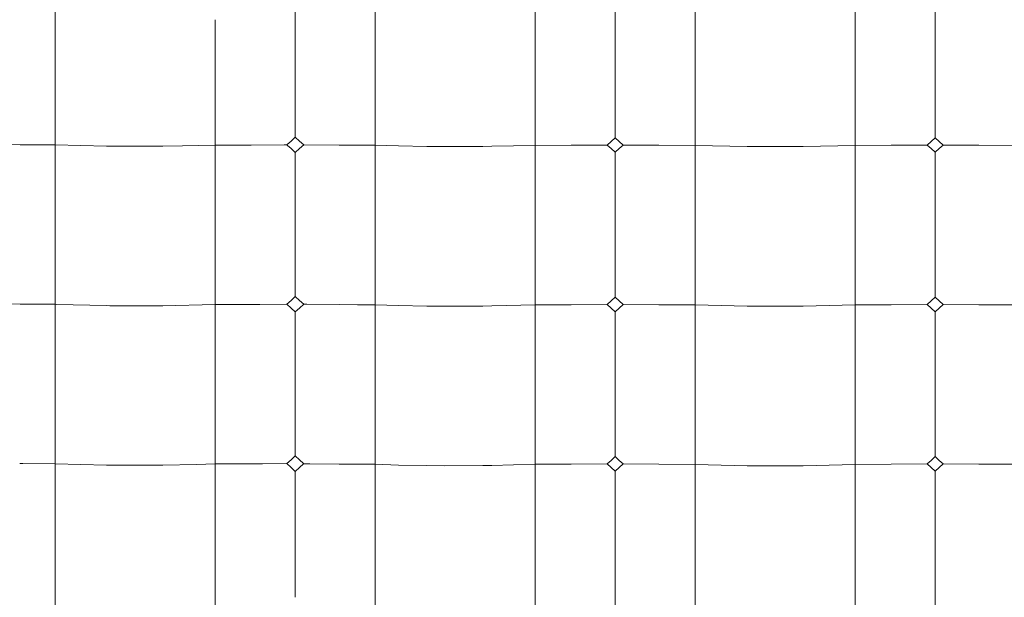
# Model space of a CAD drawing. Units: millimetres. Extents: x -1532 to 1812, y 229 to 3112.
# Drawn here: x -283 to -251, y 1023 to 1041 of the extents above; entities that cross this region are included whole.
import ezdxf

# ---------------------------------------------------------------- set-up
doc = ezdxf.new("R2010")
doc.units = ezdxf.units.MM
doc.layers.add('1', color=7, linetype='Continuous', true_color=0xffffff)

msp = doc.modelspace()

# ---------------------------------------------------------------- linework, layer by layer
at = {"layer": '1', "color": 18, "linetype": 'Continuous', "lineweight": 13}
for p, q in [((-281.382084, 1042.009488), (-281.382084, 1039.461985)), ((-271.22137, 1041.998878), (-271.22137, 1039.450899)), ((-266.141832, 1039.447799), (-266.141832, 1041.995898)), ((-261.05839, 1041.994348), (-261.05839, 1039.44613)), ((-255.978405, 1039.44613), (-255.978405, 1041.994348)), ((-273.757488, 1041.764513), (-273.757488, 1039.876406)), ((-263.598412, 1041.772738), (-263.598412, 1039.458886)), ((-253.438413, 1039.458886), (-253.438413, 1041.772738)), ((-276.303887, 1040.877967), (-276.303887, 1040.918177)), ((-276.303887, 1039.455667), (-276.303887, 1040.877964)), ((-273.757488, 1039.876395), (-273.757488, 1039.836273)), ((-273.757488, 1039.836261), (-273.757488, 1039.465204)), ((-281.382084, 1036.942497), (-281.382084, 1039.461985)), ((-276.303887, 1039.118125), (-276.303887, 1039.455667)), ((-273.757488, 1037.188902), (-273.757488, 1039.465204)), ((-271.22137, 1039.450899), (-271.22137, 1036.930338)), ((-266.141832, 1036.92688), (-266.141832, 1039.447799)), ((-263.598412, 1037.168041), (-263.598412, 1039.458886)), ((-261.05839, 1039.44613), (-261.05839, 1036.925212)), ((-255.978405, 1036.925212), (-255.978405, 1039.44613)), ((-253.438413, 1037.168041), (-253.438413, 1039.458886)), ((-276.303887, 1039.078007), (-276.303887, 1039.118117)), ((-276.303887, 1036.935583), (-276.303887, 1039.078)), ((-283.604771, 1036.956325), (-282.500207, 1036.946788)), ((-281.382084, 1036.942497), (-282.500207, 1036.946788)), ((-281.382084, 1036.942497), (-281.382084, 1034.393921)), ((-281.382084, 1036.942497), (-279.753208, 1036.905304)), ((-277.337306, 1036.915313), (-276.303887, 1036.935583)), ((-276.303887, 1036.935583), (-275.164008, 1036.936775)), ((-276.303887, 1036.338012), (-276.303887, 1036.935583)), ((-275.164008, 1036.936775), (-274.115311, 1036.943071)), ((-274.11527, 1036.943071), (-274.032146, 1036.94357)), ((-274.032146, 1036.94357), (-274.021326, 1036.952721)), ((-274.032146, 1036.94357), (-274.008946, 1036.923901)), ((-274.021317, 1036.952728), (-273.891062, 1037.062898)), ((-273.891062, 1037.062898), (-273.757488, 1037.188902)), ((-273.757488, 1037.188902), (-273.625731, 1037.06266)), ((-273.625731, 1037.06266), (-273.486584, 1036.943093)), ((-273.625284, 1036.824122), (-273.486584, 1036.943093)), ((-273.486584, 1036.943093), (-272.360295, 1036.933914)), ((-272.360295, 1036.933914), (-271.22137, 1036.930338)), ((-264.992386, 1036.928907), (-263.852745, 1036.936656)), ((-263.852745, 1036.936656), (-263.72233, 1037.049428)), ((-263.852745, 1036.936656), (-263.72242, 1036.823884)), ((-263.72233, 1037.049428), (-263.598412, 1037.168041)), ((-263.598412, 1037.168041), (-263.475031, 1037.049428)), ((-263.475031, 1037.049428), (-263.345212, 1036.936536)), ((-263.474733, 1036.824003), (-263.345212, 1036.936536)), ((-263.345212, 1036.936536), (-262.207478, 1036.927953)), ((-253.691584, 1036.936536), (-254.829347, 1036.927953)), ((-253.691584, 1036.936536), (-253.561795, 1037.049428)), ((-253.562003, 1036.823884), (-253.691584, 1036.936536)), ((-253.438413, 1037.168041), (-253.561795, 1037.049428)), ((-253.438413, 1037.168041), (-253.314465, 1037.049428)), ((-253.314465, 1037.049428), (-253.18405, 1036.936656)), ((-253.314346, 1036.823884), (-253.18405, 1036.936656)), ((-253.18405, 1036.936656), (-252.04441, 1036.928907)), ((-279.753208, 1036.905304), (-279.64747, 1036.904231)), ((-279.64747, 1036.904231), (-278.075129, 1036.902085)), ((-278.075129, 1036.902085), (-277.969182, 1036.902919)), ((-277.969182, 1036.902919), (-277.337313, 1036.915313)), ((-274.008926, 1036.923885), (-273.890972, 1036.823884)), ((-273.757488, 1036.69776), (-273.890972, 1036.823884)), ((-273.757488, 1036.69776), (-273.625284, 1036.824122)), ((-273.757488, 1036.69776), (-273.757488, 1036.338575)), ((-271.22137, 1036.930338), (-271.22137, 1034.381285)), ((-271.22137, 1036.930338), (-270.476371, 1036.909118)), ((-270.476371, 1036.909118), (-269.583225, 1036.894336)), ((-269.583225, 1036.894336), (-269.023865, 1036.890045)), ((-269.023865, 1036.890045), (-267.798692, 1036.893144)), ((-267.798692, 1036.893144), (-267.519683, 1036.896244)), ((-267.519683, 1036.896244), (-266.141832, 1036.92688)), ((-266.141832, 1036.92688), (-264.992386, 1036.928907)), ((-266.141832, 1034.37759), (-266.141832, 1036.92688)), ((-263.72242, 1036.823884), (-263.598412, 1036.705032)), ((-263.474733, 1036.824003), (-263.598412, 1036.705032)), ((-263.598412, 1036.705032), (-263.598412, 1034.390345)), ((-262.207478, 1036.927953), (-261.05839, 1036.925212)), ((-261.05839, 1036.925212), (-261.05839, 1034.375802)), ((-261.05839, 1036.925212), (-259.410709, 1036.890283)), ((-259.410709, 1036.890283), (-259.302467, 1036.88921)), ((-259.302467, 1036.88921), (-257.734329, 1036.88921)), ((-257.734329, 1036.88921), (-257.626086, 1036.890283)), ((-257.626086, 1036.890283), (-255.978405, 1036.925212)), ((-255.978405, 1036.925212), (-254.829347, 1036.927953)), ((-255.978405, 1034.375802), (-255.978405, 1036.925212)), ((-253.438413, 1036.705032), (-253.562003, 1036.823884)), ((-253.438413, 1036.705032), (-253.314346, 1036.823884)), ((-253.438413, 1034.390345), (-253.438413, 1036.705032)), ((-250.894994, 1036.92688), (-252.04441, 1036.928907)), ((-276.303887, 1036.109723), (-276.303887, 1036.337929)), ((-273.757488, 1036.338535), (-273.757488, 1036.11025)), ((-276.303887, 1034.38665), (-276.303887, 1036.109542)), ((-273.757488, 1036.110097), (-273.757488, 1034.397617)), ((-281.382084, 1031.9948), (-281.382084, 1034.393921)), ((-276.303887, 1031.869426), (-276.303887, 1034.38665)), ((-273.757488, 1032.1237), (-273.757488, 1034.397617)), ((-271.22137, 1034.381285), (-271.22137, 1031.863466)), ((-266.141832, 1031.859532), (-266.141832, 1034.37759)), ((-263.598412, 1032.102004), (-263.598412, 1034.390345)), ((-261.05839, 1034.375802), (-261.05839, 1031.857625)), ((-255.978405, 1031.857625), (-255.978405, 1034.375802)), ((-253.438413, 1032.102004), (-253.438413, 1034.390345)), ((-281.382084, 1031.877294), (-281.382084, 1031.994798)), ((-274.032146, 1031.878486), (-273.890942, 1031.997934)), ((-273.890942, 1031.997934), (-273.757488, 1032.1237)), ((-273.757488, 1032.1237), (-273.625731, 1031.997576)), ((-273.625731, 1031.997576), (-273.487216, 1031.878434)), ((-263.852745, 1031.870618), (-263.72233, 1031.98339)), ((-263.72233, 1031.98339), (-263.598412, 1032.102004)), ((-263.598412, 1032.102004), (-263.475031, 1031.983271)), ((-263.475031, 1031.983271), (-263.345212, 1031.870499)), ((-253.691584, 1031.870499), (-253.561795, 1031.983271)), ((-253.438413, 1032.102004), (-253.561795, 1031.983271)), ((-253.438413, 1032.102004), (-253.314465, 1031.98339)), ((-253.314465, 1031.98339), (-253.18405, 1031.870618)), ((-283.489032, 1031.891774), (-282.500207, 1031.882063)), ((-281.382084, 1031.877294), (-282.500207, 1031.882063)), ((-281.382084, 1031.877294), (-281.382084, 1029.327646)), ((-281.382084, 1031.877294), (-281.337721, 1031.876145)), ((-281.33772, 1031.876145), (-279.753208, 1031.835094)), ((-279.753208, 1031.835094), (-279.64747, 1031.833783)), ((-279.64747, 1031.833783), (-278.075129, 1031.831399)), ((-278.075129, 1031.831399), (-277.969182, 1031.832352)), ((-277.969182, 1031.832352), (-276.303887, 1031.869426)), ((-276.303887, 1031.869426), (-275.164008, 1031.870857)), ((-276.303887, 1029.31954), (-276.303887, 1031.869426)), ((-275.164008, 1031.870857), (-274.987412, 1031.872047)), ((-274.987388, 1031.872047), (-274.88932, 1031.872708)), ((-274.889319, 1031.872708), (-274.032146, 1031.878486)), ((-274.032146, 1031.878486), (-273.890972, 1031.758919)), ((-273.890972, 1031.758919), (-273.757488, 1031.632796)), ((-273.625344, 1031.758919), (-273.757488, 1031.632796)), ((-273.757488, 1031.632796), (-273.757488, 1029.331818)), ((-273.625344, 1031.758919), (-273.487198, 1031.877365)), ((-273.487215, 1031.878433), (-273.486584, 1031.87789)), ((-273.487197, 1031.877365), (-273.486584, 1031.87789)), ((-273.486584, 1031.87789), (-273.389112, 1031.876993)), ((-273.389111, 1031.876993), (-272.360295, 1031.867519)), ((-272.360295, 1031.867519), (-271.785046, 1031.865472)), ((-271.785018, 1031.865472), (-271.686959, 1031.865123)), ((-271.686931, 1031.865123), (-271.22137, 1031.863466)), ((-271.22137, 1031.863466), (-271.22137, 1029.313341)), ((-271.22137, 1031.863466), (-270.476371, 1031.839386)), ((-270.476371, 1031.839386), (-269.583225, 1031.822696)), ((-269.583225, 1031.822696), (-269.023865, 1031.817809)), ((-269.023865, 1031.817809), (-267.798692, 1031.821266)), ((-267.798692, 1031.821266), (-267.519683, 1031.824842)), ((-267.519683, 1031.824842), (-266.141832, 1031.859532)), ((-266.141832, 1031.859532), (-264.992386, 1031.861916)), ((-266.141832, 1029.309288), (-266.141832, 1031.859532)), ((-264.992386, 1031.861916), (-263.852745, 1031.870618)), ((-263.852745, 1031.870618), (-263.72242, 1031.757846)), ((-263.72242, 1031.757846), (-263.598412, 1031.639114)), ((-263.474762, 1031.757966), (-263.598412, 1031.639114)), ((-263.598412, 1031.639114), (-263.598412, 1029.323712)), ((-263.474762, 1031.757966), (-263.345212, 1031.870499)), ((-263.345212, 1031.870499), (-262.207478, 1031.860843)), ((-262.207478, 1031.860843), (-261.05839, 1031.857625)), ((-261.05839, 1031.857625), (-261.05839, 1029.307261)), ((-261.05839, 1031.857625), (-259.410709, 1031.818047)), ((-259.410709, 1031.818047), (-259.302467, 1031.816855)), ((-259.302467, 1031.816855), (-257.734329, 1031.816855)), ((-257.734329, 1031.816855), (-257.626086, 1031.818047)), ((-257.626086, 1031.818047), (-255.978405, 1031.857625)), ((-255.978405, 1031.857625), (-254.829347, 1031.860843)), ((-255.978405, 1029.307261), (-255.978405, 1031.857625)), ((-253.691584, 1031.870499), (-254.829347, 1031.860843)), ((-253.561974, 1031.757846), (-253.691584, 1031.870499)), ((-253.438413, 1031.639114), (-253.561974, 1031.757846)), ((-253.438413, 1031.639114), (-253.314346, 1031.757966)), ((-253.438413, 1029.323712), (-253.438413, 1031.639114)), ((-253.314346, 1031.757966), (-253.18405, 1031.870618)), ((-253.18405, 1031.870618), (-252.04441, 1031.861916)), ((-252.04441, 1031.861916), (-250.894994, 1031.859532)), ((-281.382084, 1026.813999), (-281.382084, 1029.327646)), ((-276.303887, 1026.805177), (-276.303887, 1029.31954)), ((-273.757488, 1027.060404), (-273.757488, 1029.331818)), ((-271.22137, 1029.313341), (-271.22137, 1026.798621)), ((-266.141832, 1029.309288), (-266.141832, 1026.79421)), ((-263.598412, 1027.037755), (-263.598412, 1029.323712)), ((-261.05839, 1029.307261), (-261.05839, 1026.791945)), ((-255.978405, 1029.307261), (-255.978405, 1026.791945)), ((-253.438413, 1027.037755), (-253.438413, 1029.323712)), ((-274.032146, 1026.81531), (-273.891062, 1026.934519)), ((-273.891062, 1026.934519), (-273.757488, 1027.060404)), ((-273.757488, 1027.060404), (-273.625731, 1026.934281)), ((-273.625731, 1026.934281), (-273.497309, 1026.82393)), ((-263.72233, 1026.919261), (-263.598412, 1027.037755)), ((-263.598412, 1027.037755), (-263.475031, 1026.919141)), ((-253.561795, 1026.919141), (-253.438413, 1027.037755)), ((-253.438413, 1027.037755), (-253.314465, 1026.919261)), ((-282.511045, 1026.819483), (-282.500207, 1026.819363)), ((-282.412739, 1026.818944), (-282.500207, 1026.819363)), ((-281.382084, 1026.813999), (-282.41273, 1026.818944)), ((-281.382084, 1026.813999), (-281.382084, 1024.263278)), ((-281.382084, 1026.813999), (-279.753208, 1026.766911)), ((-279.753208, 1026.766911), (-279.64747, 1026.765361)), ((-279.64747, 1026.765361), (-279.426734, 1026.764993)), ((-279.426729, 1026.764993), (-279.32856, 1026.764829)), ((-279.328554, 1026.764829), (-278.753327, 1026.76387)), ((-278.753327, 1026.76387), (-278.075129, 1026.762739)), ((-278.075129, 1026.762739), (-277.969182, 1026.763812)), ((-277.969182, 1026.763812), (-276.898991, 1026.790395)), ((-276.89899, 1026.790395), (-276.303887, 1026.805177)), ((-276.303887, 1026.805177), (-275.997238, 1026.805594)), ((-276.303887, 1024.254337), (-276.303887, 1026.805177)), ((-275.99723, 1026.805594), (-275.164008, 1026.806727)), ((-275.164008, 1026.806727), (-274.899011, 1026.808737)), ((-274.899005, 1026.808737), (-274.800937, 1026.80948)), ((-274.80093, 1026.80948), (-274.032146, 1026.81531)), ((-274.032146, 1026.81531), (-273.891091, 1026.695862)), ((-273.891091, 1026.695862), (-273.757488, 1026.56962)), ((-273.625404, 1026.695743), (-273.757488, 1026.56962)), ((-273.625404, 1026.695743), (-273.496992, 1026.805794)), ((-273.497309, 1026.82393), (-273.486584, 1026.814714)), ((-273.496992, 1026.805794), (-273.486584, 1026.814714)), ((-273.486584, 1026.814714), (-273.398851, 1026.813813)), ((-273.398846, 1026.813813), (-273.300754, 1026.812806)), ((-273.300749, 1026.812806), (-272.360295, 1026.803151)), ((-272.360295, 1026.803151), (-271.696722, 1026.800511)), ((-271.696722, 1026.800511), (-271.696641, 1026.800511)), ((-271.696638, 1026.800511), (-271.598636, 1026.800121)), ((-271.598635, 1026.800121), (-271.598553, 1026.800121)), ((-271.598549, 1026.800121), (-271.22137, 1026.798621)), ((-271.22137, 1026.798621), (-271.22137, 1024.247542)), ((-271.22137, 1026.798621), (-270.476371, 1026.77168)), ((-270.476371, 1026.77168), (-269.583225, 1026.752964)), ((-269.023865, 1026.747599), (-269.583225, 1026.752964)), ((-267.798692, 1026.751414), (-269.023865, 1026.747599)), ((-267.519683, 1026.755348), (-267.798692, 1026.751414)), ((-266.141832, 1026.79421), (-267.519683, 1026.755348)), ((-266.141832, 1026.79421), (-264.992386, 1026.796833)), ((-266.141832, 1026.79421), (-266.141832, 1024.243012)), ((-264.992386, 1026.796833), (-263.852745, 1026.806489)), ((-263.852745, 1026.806489), (-263.72233, 1026.919261)), ((-263.852745, 1026.806489), (-263.72242, 1026.693836)), ((-263.72242, 1026.693836), (-263.598412, 1026.575103)), ((-263.474792, 1026.693836), (-263.598412, 1026.575103)), ((-263.475031, 1026.919141), (-263.345212, 1026.806369)), ((-263.474792, 1026.693836), (-263.345212, 1026.806369)), ((-263.345212, 1026.806369), (-262.207478, 1026.795521)), ((-262.207478, 1026.795521), (-261.05839, 1026.791945)), ((-261.05839, 1026.791945), (-261.05839, 1024.240747)), ((-261.05839, 1026.791945), (-259.410709, 1026.747838)), ((-259.410709, 1026.747838), (-259.302467, 1026.746526)), ((-257.734329, 1026.746526), (-259.302467, 1026.746526)), ((-257.626086, 1026.747838), (-257.734329, 1026.746526)), ((-255.978405, 1026.791945), (-257.626086, 1026.747838)), ((-255.978405, 1026.791945), (-254.829347, 1026.795521)), ((-255.978405, 1026.791945), (-255.978405, 1024.240747)), ((-254.829347, 1026.795521), (-253.691584, 1026.806369)), ((-253.691584, 1026.806369), (-253.561795, 1026.919141)), ((-253.691584, 1026.806369), (-253.561944, 1026.693717)), ((-253.561944, 1026.693717), (-253.438413, 1026.575103)), ((-253.314346, 1026.693836), (-253.438413, 1026.575103)), ((-253.314465, 1026.919261), (-253.18405, 1026.806489)), ((-253.314346, 1026.693836), (-253.18405, 1026.806489)), ((-253.18405, 1026.806489), (-252.04441, 1026.796833)), ((-252.04441, 1026.796833), (-250.894994, 1026.79421)), ((-273.757488, 1026.56962), (-273.757488, 1024.268046)), ((-263.598412, 1026.575103), (-263.598412, 1024.258986)), ((-253.438413, 1026.575103), (-253.438413, 1024.258986)), ((-281.382084, 1024.062341), (-281.382084, 1024.263278)), ((-276.303887, 1021.743074), (-276.303887, 1024.254337)), ((-273.757488, 1022.569581), (-273.757488, 1024.268046)), ((-271.22137, 1024.247542), (-271.22137, 1023.170228)), ((-266.141832, 1024.243012), (-266.141832, 1021.730915)), ((-263.598412, 1021.975651), (-263.598412, 1024.258986)), ((-261.05839, 1024.240747), (-261.05839, 1021.728531)), ((-255.978405, 1024.240747), (-255.978405, 1021.728531)), ((-253.438413, 1021.975651), (-253.438413, 1024.258986)), ((-281.382084, 1023.79997), (-281.382084, 1024.062329)), ((-281.382084, 1021.75273), (-281.382084, 1023.799953)), ((-271.22137, 1023.170227), (-271.22137, 1023.073846)), ((-271.22137, 1023.073845), (-271.22137, 1023.073788)), ((-271.22137, 1023.073773), (-271.22137, 1021.735802))]:
    msp.add_line(p, q, dxfattribs=at)

doc.saveas('drawing.dxf')
